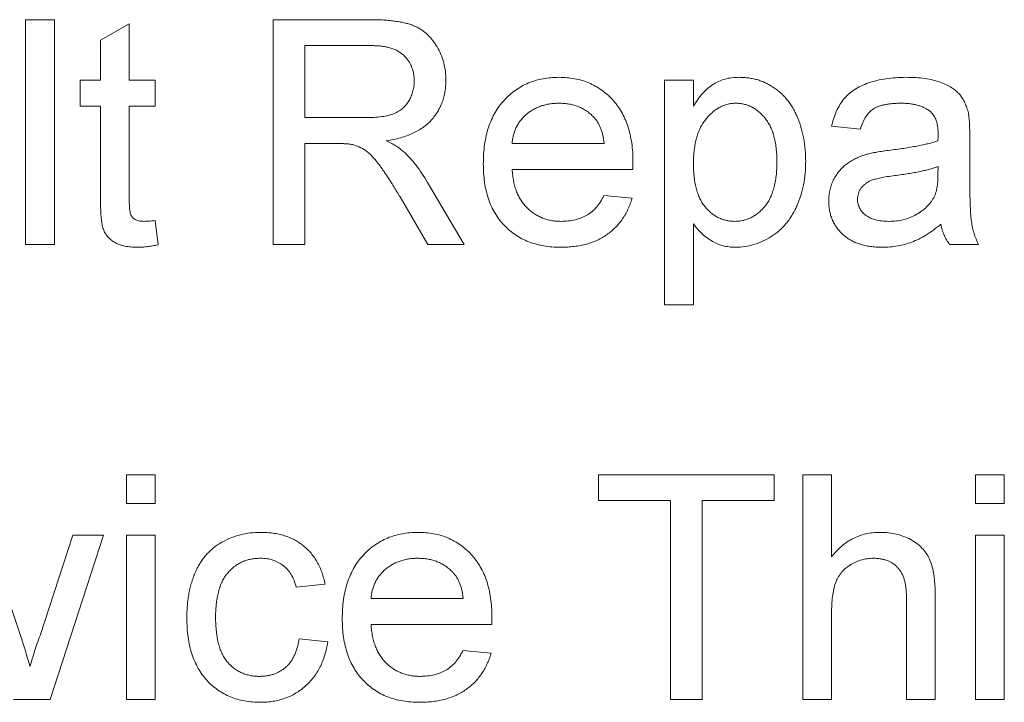
# Paper-space layout '_Back' of a CAD drawing. Units: millimetres. Extents: x -1269 to 27, y -52 to 1931.
# Drawn here: x -988 to -979, y 499 to 505 of the extents above; entities that cross this region are included whole.
import ezdxf

# ---------------------------------------------------------------- set-up
doc = ezdxf.new("R2010")
doc.units = ezdxf.units.MM

psp = doc.layouts.new('_Back')

# ---------------------------------------------------------------- linework, layer by layer
at = {"color": 7, "linetype": 'Continuous', "lineweight": 15}
for p, q in [((-987.7164, 502.9754), (-987.7164, 505.03)), ((-987.7164, 505.03), (-987.453, 505.03)), ((-987.453, 505.03), (-987.453, 502.9754)), ((-987.0315, 504.8424), (-986.7681, 504.9922)), ((-986.7681, 504.9922), (-986.7681, 504.4769)), ((-985.451, 502.9754), (-985.451, 505.03)), ((-985.451, 505.03), (-984.5595, 505.03)), ((-987.0315, 504.4769), (-987.0315, 504.8424)), ((-984.5488, 504.793), (-985.1613, 504.793)), ((-985.1613, 504.793), (-985.1613, 504.1344)), ((-987.2159, 504.2398), (-987.2159, 504.4769)), ((-987.2159, 504.4769), (-987.0315, 504.4769)), ((-986.7681, 504.4769), (-986.531, 504.4769)), ((-986.531, 504.4769), (-986.531, 504.2398)), ((-981.8685, 502.4222), (-981.8685, 504.4769)), ((-981.8685, 504.4769), (-981.6051, 504.4769)), ((-981.6051, 504.4769), (-981.6051, 504.2386)), ((-987.0315, 504.2398), (-987.2159, 504.2398)), ((-987.0315, 503.3973), (-987.0315, 504.2398)), ((-986.531, 504.2398), (-986.7681, 504.2398)), ((-986.7681, 504.2398), (-986.7681, 503.3878)), ((-985.1613, 504.1344), (-984.611, 504.1344)), ((-980.0773, 504.0291), (-980.3407, 504.0554)), ((-984.8645, 503.8974), (-985.1613, 503.8974)), ((-985.1613, 503.8974), (-985.1613, 502.9754)), ((-983.2647, 503.8974), (-982.4217, 503.8974)), ((-979.0763, 503.9488), (-979.0763, 503.6274)), ((-982.1595, 503.6603), (-983.2647, 503.6603)), ((-979.3673, 503.6101), (-979.3661, 503.6866)), ((-984.0393, 503.5426), (-983.7022, 502.9754)), ((-982.4246, 503.4232), (-982.1665, 503.3969)), ((-984.0343, 502.9754), (-984.2903, 503.4092)), ((-986.531, 503.1927), (-986.5047, 502.9717)), ((-981.6051, 503.1639), (-981.6051, 502.4222)), ((-987.453, 502.9754), (-987.7164, 502.9754)), ((-985.1613, 502.9754), (-985.451, 502.9754)), ((-983.7022, 502.9754), (-984.0343, 502.9754)), ((-978.9973, 502.9754), (-979.2607, 502.9754)), ((-981.6051, 502.4222), (-981.8685, 502.4222)), ((-986.7944, 500.869), (-986.531, 500.869)), ((-986.7944, 500.6056), (-986.7944, 500.869)), ((-986.531, 500.869), (-986.531, 500.6056)), ((-982.4744, 500.632), (-982.4744, 500.869)), ((-982.4744, 500.869), (-980.8676, 500.869)), ((-980.8676, 500.869), (-980.8676, 500.632)), ((-980.6041, 500.869), (-980.3407, 500.869)), ((-980.6041, 498.8144), (-980.6041, 500.869)), ((-980.3407, 500.869), (-980.3407, 500.1187)), ((-979.0236, 500.869), (-978.7602, 500.869)), ((-979.0236, 500.6056), (-979.0236, 500.869)), ((-978.7602, 500.869), (-978.7602, 500.6056)), ((-981.8159, 500.632), (-982.4744, 500.632)), ((-981.8159, 498.8144), (-981.8159, 500.632)), ((-980.8676, 500.632), (-981.5261, 500.632)), ((-981.5261, 500.632), (-981.5261, 498.8144)), ((-986.531, 500.6056), (-986.7944, 500.6056)), ((-978.7602, 500.6056), (-979.0236, 500.6056)), ((-988.07, 500.3159), (-987.7707, 499.4165)), ((-987.5847, 499.3997), (-987.2838, 500.3159)), ((-987.0052, 500.3159), (-987.4929, 498.8144)), ((-987.2838, 500.3159), (-987.0052, 500.3159)), ((-986.7944, 498.8144), (-986.7944, 500.3159)), ((-986.7944, 500.3159), (-986.531, 500.3159)), ((-986.531, 500.3159), (-986.531, 498.8144)), ((-979.0236, 498.8144), (-979.0236, 500.3159)), ((-979.0236, 500.3159), (-978.7602, 500.3159)), ((-978.7602, 500.3159), (-978.7602, 498.8144)), ((-984.9769, 499.8681), (-985.2403, 499.8417)), ((-984.5554, 499.7363), (-983.7125, 499.7363)), ((-979.6558, 498.8144), (-979.6558, 499.7475)), ((-979.3924, 499.761), (-979.3924, 498.8144)), ((-980.3407, 499.6199), (-980.3407, 498.8144)), ((-983.4503, 499.4993), (-984.5554, 499.4993)), ((-985.2139, 499.3676), (-984.9505, 499.3412)), ((-983.7153, 499.2622), (-983.4573, 499.2359)), ((-987.4929, 498.8144), (-987.8267, 498.8144)), ((-986.531, 498.8144), (-986.7944, 498.8144)), ((-981.5261, 498.8144), (-981.8159, 498.8144)), ((-980.3407, 498.8144), (-980.6041, 498.8144)), ((-979.3924, 498.8144), (-979.6558, 498.8144)), ((-978.7602, 498.8144), (-979.0236, 498.8144))]:
    psp.add_line(p, q, dxfattribs=at)
for points, knots in [([(-984.5595, 505.03), (-984.5385, 505.0299), (-984.4979, 505.0296), (-984.439, 505.0273), (-984.384, 505.0225), (-984.3328, 505.0172), (-984.2855, 505.0091), (-984.242, 504.9999), (-984.2024, 504.9889), (-984.1664, 504.9759), (-984.1329, 504.9612), (-984.102, 504.943), (-984.0722, 504.9232), (-984.0446, 504.8998), (-984.0186, 504.8742), (-983.9941, 504.8461), (-983.9716, 504.8151), (-983.9438, 504.7708), (-983.914, 504.7119), (-983.8891, 504.6364), (-983.8731, 504.5574), (-983.8714, 504.5034), (-983.8705, 504.476)], [0, 0, 0, 0, 0.062113, 0.120212, 0.174385, 0.225444, 0.272358, 0.316388, 0.356869, 0.393978, 0.429589, 0.464683, 0.500036, 0.535483, 0.571363, 0.607909, 0.645662, 0.684517, 0.762579, 0.840497, 0.919073, 1, 1, 1, 1]), ([(-984.1603, 504.4699), (-984.1607, 504.4814), (-984.1614, 504.504), (-984.1653, 504.5372), (-984.173, 504.5687), (-984.183, 504.5987), (-984.1965, 504.627), (-984.2125, 504.6538), (-984.2316, 504.679), (-984.2535, 504.7027), (-984.2786, 504.7242), (-984.3073, 504.7428), (-984.3393, 504.7585), (-984.3747, 504.7711), (-984.4134, 504.7811), (-984.4556, 504.7877), (-984.5011, 504.7925), (-984.5326, 504.7928), (-984.5488, 504.793)], [0, 0, 0, 0, 0.0603255, 0.11816, 0.1741867, 0.2295388, 0.2834498, 0.3378265, 0.3926321, 0.4484656, 0.5059654, 0.5650585, 0.6266545, 0.692232, 0.7611311, 0.8353099, 0.9153256, 1, 1, 1, 1]), ([(-983.5281, 503.7134), (-983.5276, 503.7439), (-983.5266, 503.803), (-983.5174, 503.8892), (-983.5022, 503.9701), (-983.4816, 504.0461), (-983.4542, 504.1167), (-983.4208, 504.1819), (-983.3816, 504.2421), (-983.3362, 504.2964), (-983.2859, 504.3448), (-983.2324, 504.3877), (-983.1746, 504.4232), (-983.1135, 504.4526), (-983.0487, 504.4752), (-982.9805, 504.4919), (-982.9085, 504.5013), (-982.8593, 504.5026), (-982.8341, 504.5032)], [0, 0, 0, 0, 0.077019, 0.149548, 0.218714, 0.284923, 0.348159, 0.409728, 0.469839, 0.529421, 0.588276, 0.64579, 0.702469, 0.75939, 0.816748, 0.875621, 0.936482, 1, 1, 1, 1]), ([(-982.8341, 504.5032), (-982.8098, 504.5026), (-982.7622, 504.5014), (-982.6925, 504.4915), (-982.6261, 504.4762), (-982.5631, 504.4539), (-982.5038, 504.4246), (-982.4476, 504.3897), (-982.3949, 504.3481), (-982.3461, 504.3004), (-982.3016, 504.2471), (-982.2631, 504.1881), (-982.2305, 504.1241), (-982.2041, 504.0546), (-982.1838, 503.9801), (-982.169, 503.9006), (-982.1597, 503.8159), (-982.1588, 503.7577), (-982.1583, 503.7278)], [0, 0, 0, 0, 0.062833, 0.122965, 0.181629, 0.238832, 0.295294, 0.352167, 0.409491, 0.468424, 0.528358, 0.588554, 0.650248, 0.713671, 0.780262, 0.849536, 0.922652, 1, 1, 1, 1]), ([(-981.6051, 504.2386), (-981.5919, 504.2595), (-981.5665, 504.2999), (-981.5236, 504.3544), (-981.4776, 504.4), (-981.4289, 504.4381), (-981.3757, 504.4673), (-981.3178, 504.4886), (-981.2544, 504.501), (-981.2105, 504.5025), (-981.1878, 504.5032)], [0, 0, 0, 0, 0.142734, 0.274956, 0.39849, 0.515177, 0.62981, 0.746853, 0.869328, 1, 1, 1, 1]), ([(-981.1878, 504.5032), (-981.1727, 504.5029), (-981.1428, 504.5022), (-981.0987, 504.4975), (-981.0557, 504.4903), (-981.0141, 504.4796), (-980.9741, 504.4655), (-980.9355, 504.4484), (-980.898, 504.4288), (-980.8622, 504.4056), (-980.8283, 504.3797), (-980.7958, 504.3518), (-980.7663, 504.3205), (-980.7382, 504.2874), (-980.7126, 504.2514), (-980.6895, 504.2127), (-980.6681, 504.1719), (-980.6429, 504.1136), (-980.6162, 504.0372), (-980.5944, 503.9408), (-980.5802, 503.8404), (-980.5786, 503.772), (-980.5778, 503.7372)], [0, 0, 0, 0, 0.04121, 0.081481, 0.120996, 0.160043, 0.198525, 0.236577, 0.275095, 0.313831, 0.352844, 0.391585, 0.430509, 0.470104, 0.510101, 0.550744, 0.592943, 0.635861, 0.723833, 0.813378, 0.90519, 1, 1, 1, 1]), ([(-980.3407, 504.0554), (-980.3347, 504.0801), (-980.323, 504.1278), (-980.2973, 504.1944), (-980.2662, 504.2535), (-980.2298, 504.3063), (-980.1851, 504.3518), (-980.1326, 504.3919), (-980.071, 504.4253), (-980.0015, 504.4536), (-979.9248, 504.476), (-979.8417, 504.4919), (-979.7529, 504.5014), (-979.6918, 504.5026), (-979.6604, 504.5032)], [0, 0, 0, 0, 0.085104, 0.164331, 0.238077, 0.308278, 0.378099, 0.450841, 0.528541, 0.611943, 0.701454, 0.795479, 0.894775, 1, 1, 1, 1]), ([(-979.6604, 504.5032), (-979.6296, 504.5027), (-979.571, 504.5017), (-979.4877, 504.4936), (-979.4133, 504.48), (-979.348, 504.4602), (-979.2913, 504.4361), (-979.2423, 504.4097), (-979.2013, 504.3799), (-979.1678, 504.3467), (-979.141, 504.3095), (-979.1193, 504.2684), (-979.1012, 504.223), (-979.0932, 504.1907), (-979.0891, 504.1739)], [0, 0, 0, 0, 0.127702, 0.243368, 0.347189, 0.441283, 0.526055, 0.60282, 0.672114, 0.735775, 0.797778, 0.861765, 0.928534, 1, 1, 1, 1]), ([(-984.611, 504.1344), (-984.5834, 504.1349), (-984.5318, 504.1357), (-984.4597, 504.1426), (-984.3982, 504.1535), (-984.3462, 504.1695), (-984.3024, 504.1917), (-984.2644, 504.2187), (-984.2328, 504.2525), (-984.2065, 504.2907), (-984.1861, 504.3328), (-984.1714, 504.3769), (-984.1617, 504.4228), (-984.1608, 504.454), (-984.1603, 504.4699)], [0, 0, 0, 0, 0.12886, 0.240892, 0.338044, 0.42012, 0.494058, 0.566095, 0.636805, 0.709148, 0.781942, 0.854285, 0.92617, 1, 1, 1, 1]), ([(-983.8705, 504.476), (-983.8709, 504.4585), (-983.8717, 504.4238), (-983.8778, 504.3727), (-983.8888, 504.324), (-983.9029, 504.277), (-983.9222, 504.2326), (-983.9446, 504.1898), (-983.9723, 504.1498), (-984.0034, 504.1115), (-984.039, 504.0757), (-984.0794, 504.0438), (-984.1244, 504.015), (-984.174, 503.9903), (-984.2277, 503.9677), (-984.2862, 503.9495), (-984.3492, 503.9346), (-984.3929, 503.9274), (-984.4155, 503.9237)], [0, 0, 0, 0, 0.061413, 0.121295, 0.179224, 0.235938, 0.292217, 0.348197, 0.404445, 0.462026, 0.520334, 0.580383, 0.641826, 0.706363, 0.773851, 0.845266, 0.920155, 1, 1, 1, 1]), ([(-982.8354, 504.2661), (-982.8498, 504.2658), (-982.878, 504.2651), (-982.9196, 504.2605), (-982.9594, 504.2529), (-982.9975, 504.2415), (-983.0339, 504.2278), (-983.0683, 504.2101), (-983.1011, 504.1897), (-983.1321, 504.1662), (-983.1602, 504.14), (-983.1858, 504.112), (-983.2071, 504.0811), (-983.2259, 504.0487), (-983.2406, 504.0138), (-983.2522, 503.9769), (-983.2605, 503.9378), (-983.2633, 503.911), (-983.2647, 503.8974)], [0, 0, 0, 0, 0.068919, 0.134905, 0.199736, 0.262624, 0.324501, 0.385514, 0.447391, 0.509178, 0.570905, 0.630822, 0.690144, 0.749777, 0.809719, 0.870915, 0.934591, 1, 1, 1, 1]), ([(-982.5184, 504.1402), (-982.5288, 504.1503), (-982.5493, 504.1703), (-982.5834, 504.196), (-982.62, 504.2174), (-982.6585, 504.2358), (-982.6997, 504.2491), (-982.7428, 504.2592), (-982.7883, 504.2649), (-982.8194, 504.2657), (-982.8354, 504.2661)], [0, 0, 0, 0, 0.123686, 0.244301, 0.364229, 0.486002, 0.608441, 0.73367, 0.863772, 1, 1, 1, 1]), ([(-981.217, 504.2661), (-981.2296, 504.2658), (-981.2547, 504.2651), (-981.2916, 504.2582), (-981.3273, 504.2471), (-981.3617, 504.2311), (-981.3953, 504.2112), (-981.4279, 504.187), (-981.4588, 504.1576), (-981.4888, 504.1246), (-981.5163, 504.0873), (-981.5404, 504.0457), (-981.5605, 504.0002), (-981.5769, 503.9505), (-981.5896, 503.8969), (-981.5984, 503.8394), (-981.6045, 503.778), (-981.6049, 503.7356), (-981.6051, 503.7138)], [0, 0, 0, 0, 0.050431, 0.099926, 0.149264, 0.199229, 0.250765, 0.304734, 0.360888, 0.420572, 0.482425, 0.545701, 0.611613, 0.680848, 0.753999, 0.831028, 0.912943, 1, 1, 1, 1]), ([(-980.8412, 503.7335), (-980.8415, 503.7551), (-980.842, 503.7969), (-980.8475, 503.8574), (-980.8561, 503.9138), (-980.8677, 503.966), (-980.8833, 504.0142), (-980.9028, 504.058), (-980.9254, 504.0978), (-980.9514, 504.1332), (-980.9797, 504.1644), (-981.0097, 504.1915), (-981.0407, 504.2146), (-981.0734, 504.2333), (-981.1072, 504.2485), (-981.1427, 504.2585), (-981.1794, 504.265), (-981.2043, 504.2658), (-981.217, 504.2661)], [0, 0, 0, 0, 0.08861, 0.171872, 0.249514, 0.323013, 0.391883, 0.457305, 0.519728, 0.579877, 0.637793, 0.692521, 0.745785, 0.796592, 0.847119, 0.89765, 0.948016, 1, 1, 1, 1]), ([(-979.7077, 504.2661), (-979.7214, 504.266), (-979.7478, 504.2657), (-979.7861, 504.2632), (-979.8216, 504.2592), (-979.8544, 504.2535), (-979.8843, 504.2461), (-979.9116, 504.2375), (-979.9361, 504.227), (-979.9652, 504.2102), (-979.998, 504.1832), (-980.0301, 504.1405), (-980.0583, 504.089), (-980.0707, 504.0498), (-980.0773, 504.0291)], [0, 0, 0, 0, 0.085183, 0.163702, 0.238284, 0.306613, 0.370646, 0.428821, 0.484512, 0.53564, 0.637269, 0.745279, 0.865314, 1, 1, 1, 1]), ([(-979.434, 504.1867), (-979.4419, 504.1931), (-979.4581, 504.2062), (-979.4861, 504.2218), (-979.516, 504.2361), (-979.5491, 504.2471), (-979.5848, 504.2556), (-979.6233, 504.2618), (-979.6645, 504.2655), (-979.693, 504.2659), (-979.7077, 504.2661)], [0, 0, 0, 0, 0.10497, 0.21464, 0.328561, 0.446665, 0.573274, 0.706537, 0.848573, 1, 1, 1, 1]), ([(-982.4217, 503.8974), (-982.4234, 503.9104), (-982.4266, 503.9359), (-982.4334, 503.9728), (-982.4425, 504.0072), (-982.4535, 504.039), (-982.4669, 504.0681), (-982.482, 504.0947), (-982.4988, 504.1191), (-982.512, 504.1332), (-982.5184, 504.1402)], [0, 0, 0, 0, 0.148165, 0.289694, 0.422377, 0.548462, 0.667394, 0.782966, 0.892721, 1, 1, 1, 1]), ([(-979.3661, 503.985), (-979.3664, 503.9965), (-979.367, 504.0187), (-979.3696, 504.0507), (-979.375, 504.08), (-979.3823, 504.1067), (-979.3916, 504.131), (-979.4039, 504.152), (-979.4173, 504.1711), (-979.4284, 504.1815), (-979.434, 504.1867)], [0, 0, 0, 0, 0.1576937, 0.3027499, 0.4381682, 0.5647048, 0.6817627, 0.7918314, 0.8965244, 1, 1, 1, 1]), ([(-979.0891, 504.1739), (-979.087, 504.1612), (-979.0821, 504.1319), (-979.0793, 504.0815), (-979.0766, 504.0192), (-979.0764, 503.9736), (-979.0763, 503.9488)], [0, 0, 0, 0, 0.171461, 0.394486, 0.669995, 1, 1, 1, 1]), ([(-979.3673, 503.9237), (-979.3672, 503.931), (-979.3669, 503.9441), (-979.3666, 503.9617), (-979.366, 503.9749), (-979.3661, 503.9821), (-979.3661, 503.985)], [0, 0, 0, 0, 0.35568, 0.644278, 0.859095, 1, 1, 1, 1]), ([(-984.7217, 503.8879), (-984.73, 503.8894), (-984.7491, 503.8928), (-984.7815, 503.8951), (-984.8207, 503.8975), (-984.8491, 503.8974), (-984.8645, 503.8974)], [0, 0, 0, 0, 0.177495, 0.405226, 0.678388, 1, 1, 1, 1]), ([(-984.2903, 503.4092), (-984.2995, 503.4244), (-984.3174, 503.4539), (-984.3431, 503.497), (-984.3684, 503.5367), (-984.3918, 503.574), (-984.4144, 503.6084), (-984.4358, 503.64), (-984.4556, 503.6692), (-984.4801, 503.7031), (-984.5086, 503.7406), (-984.5418, 503.7793), (-984.5735, 503.8101), (-984.6124, 503.8403), (-984.6607, 503.8686), (-984.7018, 503.8816), (-984.7217, 503.8879)], [0, 0, 0, 0, 0.080781, 0.156541, 0.227935, 0.29431, 0.356868, 0.414759, 0.467641, 0.516748, 0.60473, 0.681571, 0.74811, 0.804941, 0.905406, 1, 1, 1, 1]), ([(-984.4155, 503.9237), (-984.3989, 503.9153), (-984.3675, 503.8995), (-984.324, 503.8746), (-984.2871, 503.8492), (-984.2658, 503.831), (-984.2558, 503.8224)], [0, 0, 0, 0, 0.293076, 0.556562, 0.791914, 1, 1, 1, 1]), ([(-979.8015, 503.8373), (-979.7778, 503.8404), (-979.7319, 503.8464), (-979.6655, 503.8557), (-979.6039, 503.866), (-979.5471, 503.8768), (-979.4951, 503.8872), (-979.4482, 503.8988), (-979.406, 503.9106), (-979.3798, 503.9195), (-979.3673, 503.9237)], [0, 0, 0, 0, 0.161961, 0.31289, 0.454014, 0.584335, 0.703729, 0.812669, 0.911079, 1, 1, 1, 1]), ([(-984.2558, 503.8224), (-984.2364, 503.8034), (-984.1965, 503.7643), (-984.1415, 503.6978), (-984.0883, 503.6237), (-984.0559, 503.5701), (-984.0393, 503.5426)], [0, 0, 0, 0, 0.229528, 0.471466, 0.728186, 1, 1, 1, 1]), ([(-980.3671, 503.3734), (-980.3666, 503.3913), (-980.3656, 503.4265), (-980.3561, 503.4778), (-980.3415, 503.5269), (-980.3202, 503.5729), (-980.2945, 503.6155), (-980.2646, 503.6541), (-980.2313, 503.6886), (-980.1937, 503.7179), (-980.1533, 503.7431), (-980.1106, 503.7656), (-980.0654, 503.7846), (-980.0339, 503.7944), (-980.018, 503.7994)], [0, 0, 0, 0, 0.090097, 0.177251, 0.262629, 0.347796, 0.431944, 0.513339, 0.593599, 0.672931, 0.753185, 0.833668, 0.916182, 1, 1, 1, 1]), ([(-980.018, 503.7994), (-980.0046, 503.8028), (-979.9748, 503.8105), (-979.9251, 503.8193), (-979.8664, 503.8291), (-979.8242, 503.8344), (-979.8015, 503.8373)], [0, 0, 0, 0, 0.188812, 0.4193, 0.688495, 1, 1, 1, 1]), ([(-982.8201, 502.9491), (-982.8466, 502.9497), (-982.8983, 502.9509), (-982.9738, 502.9606), (-983.0451, 502.976), (-983.1124, 502.9979), (-983.1752, 503.0263), (-983.2337, 503.0613), (-983.2883, 503.1021), (-983.3381, 503.1493), (-983.3832, 503.2019), (-983.4218, 503.2603), (-983.4552, 503.3233), (-983.4817, 503.3918), (-983.5028, 503.465), (-983.5173, 503.5435), (-983.5266, 503.6267), (-983.5276, 503.684), (-983.5281, 503.7134)], [0, 0, 0, 0, 0.067351, 0.131314, 0.193071, 0.252502, 0.310705, 0.36793, 0.425461, 0.483425, 0.542044, 0.60113, 0.66102, 0.722853, 0.787414, 0.854497, 0.925345, 1, 1, 1, 1]), ([(-982.1583, 503.7278), (-982.1584, 503.7184), (-982.1587, 503.6959), (-982.1592, 503.6734), (-982.1595, 503.6603)], [0, 0, 0, 0, 0.414608, 1, 1, 1, 1]), ([(-981.6051, 503.7138), (-981.6049, 503.692), (-981.6044, 503.6497), (-981.5989, 503.5887), (-981.5904, 503.5322), (-981.5786, 503.4799), (-981.563, 503.4321), (-981.5441, 503.3886), (-981.5218, 503.3494), (-981.4959, 503.3149), (-981.4672, 503.285), (-981.4376, 503.2582), (-981.4062, 503.236), (-981.3734, 503.2176), (-981.339, 503.2035), (-981.303, 503.1938), (-981.2658, 503.1872), (-981.2405, 503.1865), (-981.2277, 503.1861)], [0, 0, 0, 0, 0.08984, 0.173759, 0.252048, 0.32508, 0.394029, 0.45878, 0.520013, 0.579323, 0.636061, 0.690475, 0.743136, 0.794214, 0.844878, 0.895855, 0.947393, 1, 1, 1, 1]), ([(-981.2277, 503.1861), (-981.2146, 503.1865), (-981.1888, 503.1873), (-981.1507, 503.1935), (-981.1144, 503.2045), (-981.0793, 503.2188), (-981.0461, 503.2381), (-981.0135, 503.2607), (-980.9832, 503.2883), (-980.9538, 503.3194), (-980.9269, 503.3553), (-980.9038, 503.3959), (-980.8846, 503.4412), (-980.8685, 503.4907), (-980.8564, 503.5451), (-980.8474, 503.6038), (-980.842, 503.6672), (-980.8415, 503.7109), (-980.8412, 503.7335)], [0, 0, 0, 0, 0.0520731, 0.103097, 0.1533249, 0.2031365, 0.2541251, 0.3063677, 0.3606439, 0.4175741, 0.4770196, 0.5388033, 0.603778, 0.6728456, 0.7464086, 0.8256049, 0.9096558, 1, 1, 1, 1]), ([(-980.5778, 503.7372), (-980.5787, 503.7001), (-980.5804, 503.6275), (-980.596, 503.5214), (-980.6214, 503.421), (-980.6511, 503.3417), (-980.6795, 503.2821), (-980.7036, 503.2405), (-980.7294, 503.2014), (-980.7575, 503.1647), (-980.7885, 503.1311), (-980.8214, 503.0997), (-980.8565, 503.0711), (-980.9061, 503.0376), (-980.9707, 503.0026), (-981.0513, 502.9715), (-981.1344, 502.9527), (-981.1906, 502.9503), (-981.2186, 502.9491)], [0, 0, 0, 0, 0.097922, 0.191639, 0.282502, 0.37113, 0.41456, 0.456758, 0.498059, 0.538353, 0.578616, 0.618595, 0.658262, 0.698158, 0.776463, 0.851692, 0.925888, 1, 1, 1, 1]), ([(-983.2647, 503.6603), (-983.2631, 503.6417), (-983.2601, 503.6054), (-983.2514, 503.5529), (-983.2397, 503.5035), (-983.2239, 503.4577), (-983.2052, 503.415), (-983.1822, 503.3761), (-983.1564, 503.3401), (-983.1269, 503.3079), (-983.095, 503.2793), (-983.0609, 503.2542), (-983.0246, 503.2334), (-982.9867, 503.2158), (-982.9468, 503.2027), (-982.905, 503.1932), (-982.8612, 503.1873), (-982.8313, 503.1865), (-982.816, 503.1861)], [0, 0, 0, 0, 0.076546, 0.149754, 0.218882, 0.285099, 0.348766, 0.410233, 0.470857, 0.530387, 0.589538, 0.646884, 0.704289, 0.761368, 0.81848, 0.876944, 0.937289, 1, 1, 1, 1]), ([(-979.7624, 503.6047), (-979.7857, 503.6016), (-979.8285, 503.5959), (-979.887, 503.5852), (-979.9346, 503.5744), (-979.9727, 503.5629), (-980.0036, 503.5494), (-980.0292, 503.5325), (-980.0519, 503.5137), (-980.0703, 503.4916), (-980.0853, 503.4679), (-980.0955, 503.4423), (-980.1026, 503.4158), (-980.1033, 503.3975), (-980.1036, 503.3882)], [0, 0, 0, 0, 0.157185, 0.29012, 0.398897, 0.484813, 0.556527, 0.62447, 0.689792, 0.753816, 0.816677, 0.877383, 0.938132, 1, 1, 1, 1]), ([(-979.3661, 503.6866), (-979.3777, 503.6825), (-979.4022, 503.6738), (-979.4417, 503.6633), (-979.4849, 503.6517), (-979.5326, 503.6418), (-979.5841, 503.6313), (-979.64, 503.622), (-979.6998, 503.613), (-979.7412, 503.6075), (-979.7624, 503.6047)], [0, 0, 0, 0, 0.091169, 0.192402, 0.302457, 0.421923, 0.552321, 0.691338, 0.841219, 1, 1, 1, 1]), ([(-979.4064, 503.4018), (-979.4002, 503.4148), (-979.3867, 503.4427), (-979.3761, 503.4917), (-979.3684, 503.5481), (-979.3677, 503.5885), (-979.3673, 503.6101)], [0, 0, 0, 0, 0.201655, 0.433631, 0.697639, 1, 1, 1, 1]), ([(-979.0763, 503.6274), (-979.0762, 503.6005), (-979.0759, 503.5491), (-979.0757, 503.4757), (-979.0746, 503.4096), (-979.0723, 503.3505), (-979.0704, 503.2985), (-979.0681, 503.2534), (-979.0648, 503.2157), (-979.06, 503.1749), (-979.0516, 503.1292), (-979.0373, 503.0768), (-979.0199, 503.0251), (-979.0049, 502.992), (-978.9973, 502.9754)], [0, 0, 0, 0, 0.121729, 0.23228, 0.332288, 0.421154, 0.500089, 0.567887, 0.625241, 0.671538, 0.75364, 0.835292, 0.91739, 1, 1, 1, 1]), ([(-982.816, 503.1861), (-982.7938, 503.1869), (-982.7506, 503.1883), (-982.6884, 503.1984), (-982.6314, 503.2163), (-982.5791, 503.2411), (-982.5317, 503.274), (-982.4904, 503.316), (-982.4536, 503.3659), (-982.4345, 503.4037), (-982.4246, 503.4232)], [0, 0, 0, 0, 0.137039, 0.265479, 0.386758, 0.503867, 0.62032, 0.739767, 0.865454, 1, 1, 1, 1]), ([(-986.6903, 502.9491), (-986.7113, 502.9496), (-986.751, 502.9507), (-986.8071, 502.9581), (-986.8557, 502.9716), (-986.8973, 502.9902), (-986.9319, 503.0136), (-986.961, 503.0404), (-986.9845, 503.0705), (-987.0001, 503.0989), (-987.0092, 503.1253), (-987.0153, 503.15), (-987.0199, 503.1796), (-987.0246, 503.2137), (-987.0278, 503.2529), (-987.0295, 503.2967), (-987.0315, 503.3454), (-987.0315, 503.3794), (-987.0315, 503.3973)], [0, 0, 0, 0, 0.094748, 0.179085, 0.254287, 0.32156, 0.3835, 0.441719, 0.499014, 0.5552, 0.586701, 0.62496, 0.669505, 0.721913, 0.780273, 0.846538, 0.919577, 1, 1, 1, 1]), ([(-986.7681, 503.3878), (-986.768, 503.3717), (-986.7678, 503.3428), (-986.7653, 503.304), (-986.7622, 503.2746), (-986.7557, 503.248), (-986.7404, 503.2238), (-986.72, 503.2055), (-986.6993, 503.1951), (-986.6801, 503.1901), (-986.6582, 503.1868), (-986.6426, 503.1864), (-986.6343, 503.1861)], [0, 0, 0, 0, 0.169375, 0.305711, 0.409301, 0.481281, 0.592987, 0.704778, 0.766272, 0.835462, 0.913045, 1, 1, 1, 1]), ([(-982.1665, 503.3969), (-982.1718, 503.3795), (-982.1822, 503.3452), (-982.2034, 503.2966), (-982.2266, 503.2505), (-982.254, 503.2078), (-982.2841, 503.1676), (-982.3174, 503.1303), (-982.3548, 503.0967), (-982.3947, 503.0655), (-982.4379, 503.0381), (-982.4839, 503.0139), (-982.5329, 502.994), (-982.5848, 502.9773), (-982.6396, 502.9647), (-982.6973, 502.9559), (-982.7577, 502.9497), (-982.799, 502.9493), (-982.8201, 502.9491)], [0, 0, 0, 0, 0.063575, 0.125064, 0.184934, 0.244033, 0.302281, 0.360376, 0.418794, 0.477624, 0.537385, 0.597475, 0.659222, 0.722193, 0.787717, 0.855714, 0.926086, 1, 1, 1, 1]), ([(-979.8756, 502.9491), (-979.8948, 502.9495), (-979.9321, 502.9504), (-979.9864, 502.9556), (-980.0372, 502.965), (-980.0846, 502.9783), (-980.129, 502.9944), (-980.1696, 503.0153), (-980.2069, 503.0395), (-980.2402, 503.0677), (-980.2698, 503.0986), (-980.296, 503.1316), (-980.3178, 503.1669), (-980.3361, 503.204), (-980.3502, 503.2435), (-980.36, 503.2851), (-980.3658, 503.3286), (-980.3667, 503.3583), (-980.3671, 503.3734)], [0, 0, 0, 0, 0.078668, 0.152594, 0.222863, 0.289895, 0.354043, 0.415825, 0.476257, 0.535647, 0.59403, 0.651213, 0.707464, 0.763721, 0.820383, 0.878679, 0.938165, 1, 1, 1, 1]), ([(-980.1036, 503.3882), (-980.1029, 503.3742), (-980.1013, 503.3467), (-980.0863, 503.3079), (-980.063, 503.2727), (-980.0305, 503.2416), (-979.9886, 503.2165), (-979.9382, 503.1985), (-979.8795, 503.1881), (-979.8377, 503.1868), (-979.8155, 503.1861)], [0, 0, 0, 0, 0.106158, 0.208644, 0.312683, 0.425749, 0.548145, 0.681695, 0.831509, 1, 1, 1, 1]), ([(-979.8155, 503.1861), (-979.7928, 503.1867), (-979.7483, 503.1879), (-979.6837, 503.2005), (-979.6226, 503.2195), (-979.5665, 503.2469), (-979.5157, 503.2794), (-979.4718, 503.3163), (-979.4344, 503.3564), (-979.4157, 503.3868), (-979.4064, 503.4018)], [0, 0, 0, 0, 0.140553, 0.275516, 0.406786, 0.536132, 0.661649, 0.779376, 0.890775, 1, 1, 1, 1]), ([(-986.6343, 503.1861), (-986.6273, 503.1862), (-986.6122, 503.1864), (-986.5879, 503.1878), (-986.5605, 503.1898), (-986.5412, 503.1917), (-986.531, 503.1927)], [0, 0, 0, 0, 0.20274, 0.437539, 0.704573, 1, 1, 1, 1]), ([(-981.2186, 502.9491), (-981.239, 502.9497), (-981.2789, 502.9509), (-981.3369, 502.9632), (-981.3921, 502.9817), (-981.4431, 503.009), (-981.4902, 503.0415), (-981.5331, 503.0783), (-981.572, 503.1188), (-981.5941, 503.1488), (-981.6051, 503.1639)], [0, 0, 0, 0, 0.132563, 0.259331, 0.385149, 0.510318, 0.635056, 0.757435, 0.878223, 1, 1, 1, 1]), ([(-979.3397, 503.1598), (-979.3628, 503.1416), (-979.4073, 503.1066), (-979.4752, 503.0614), (-979.5409, 503.0241), (-979.6056, 502.9956), (-979.6706, 502.9748), (-979.7368, 502.96), (-979.8054, 502.9505), (-979.852, 502.9496), (-979.8756, 502.9491)], [0, 0, 0, 0, 0.149631, 0.288282, 0.415682, 0.534026, 0.647897, 0.762563, 0.879642, 1, 1, 1, 1]), ([(-979.2607, 502.9754), (-979.2705, 502.9889), (-979.2899, 503.0158), (-979.3118, 503.061), (-979.3297, 503.1089), (-979.3364, 503.1426), (-979.3397, 503.1598)], [0, 0, 0, 0, 0.2457079, 0.4910458, 0.7417106, 1, 1, 1, 1]), ([(-986.5047, 502.9717), (-986.5215, 502.9682), (-986.5541, 502.9615), (-986.602, 502.9547), (-986.647, 502.9496), (-986.6762, 502.9492), (-986.6903, 502.9491)], [0, 0, 0, 0, 0.2753333, 0.5329133, 0.773608, 1, 1, 1, 1]), ([(-986.2413, 499.5594), (-986.241, 499.5791), (-986.2406, 499.6181), (-986.2368, 499.6757), (-986.2307, 499.7313), (-986.222, 499.785), (-986.2111, 499.8369), (-986.1969, 499.8867), (-986.1809, 499.9347), (-986.1625, 499.9807), (-986.1415, 500.0245), (-986.1178, 500.0656), (-986.0911, 500.1037), (-986.0624, 500.1393), (-986.0306, 500.1718), (-985.9963, 500.2016), (-985.9596, 500.2284), (-985.9074, 500.26), (-985.8384, 500.2929), (-985.7514, 500.3215), (-985.6605, 500.3389), (-985.5987, 500.3411), (-985.5675, 500.3422)], [0, 0, 0, 0, 0.05069, 0.100064, 0.147868, 0.194213, 0.239564, 0.283798, 0.326868, 0.369348, 0.410747, 0.451432, 0.490875, 0.5299, 0.568726, 0.607396, 0.646183, 0.685355, 0.76375, 0.841544, 0.919958, 1, 1, 1, 1]), ([(-985.5675, 500.3422), (-985.5479, 500.3418), (-985.5093, 500.341), (-985.4531, 500.3351), (-985.3994, 500.3258), (-985.3486, 500.3122), (-985.3003, 500.2949), (-985.255, 500.2734), (-985.2124, 500.2483), (-985.1727, 500.2193), (-985.136, 500.1869), (-985.1031, 500.1508), (-985.073, 500.1119), (-985.047, 500.0694), (-985.0235, 500.0239), (-985.0046, 499.9747), (-984.9881, 499.9227), (-984.9807, 499.8865), (-984.9769, 499.8681)], [0, 0, 0, 0, 0.070794, 0.13893, 0.203761, 0.267247, 0.328285, 0.388484, 0.447711, 0.506494, 0.565373, 0.623849, 0.682432, 0.742429, 0.8035, 0.866802, 0.932061, 1, 1, 1, 1]), ([(-984.8188, 499.5524), (-984.8183, 499.5828), (-984.8174, 499.642), (-984.8082, 499.7282), (-984.793, 499.8091), (-984.7723, 499.885), (-984.7449, 499.9556), (-984.7115, 500.0209), (-984.6723, 500.0811), (-984.6269, 500.1354), (-984.5767, 500.1837), (-984.5232, 500.2267), (-984.4653, 500.2622), (-984.4043, 500.2916), (-984.3395, 500.3142), (-984.2713, 500.3309), (-984.1992, 500.3403), (-984.15, 500.3416), (-984.1249, 500.3422)], [0, 0, 0, 0, 0.0770192, 0.1495479, 0.2187135, 0.2849231, 0.3481593, 0.4097277, 0.4698385, 0.529421, 0.5882765, 0.6457897, 0.702469, 0.7593896, 0.8167479, 0.8756208, 0.9364821, 1, 1, 1, 1]), ([(-984.1249, 500.3422), (-984.1006, 500.3416), (-984.053, 500.3404), (-983.9832, 500.3305), (-983.9168, 500.3152), (-983.8538, 500.2929), (-983.7945, 500.2636), (-983.7384, 500.2287), (-983.6857, 500.1871), (-983.6369, 500.1394), (-983.5924, 500.0861), (-983.5539, 500.0271), (-983.5213, 499.963), (-983.4948, 499.8936), (-983.4745, 499.8191), (-983.4598, 499.7396), (-983.4505, 499.6549), (-983.4495, 499.5967), (-983.449, 499.5668)], [0, 0, 0, 0, 0.062833, 0.122965, 0.181629, 0.238832, 0.295294, 0.352167, 0.409491, 0.468424, 0.528358, 0.588554, 0.650248, 0.713671, 0.780262, 0.849536, 0.922652, 1, 1, 1, 1]), ([(-980.3407, 500.1187), (-980.3261, 500.1365), (-980.2975, 500.1713), (-980.2492, 500.2169), (-980.1982, 500.2559), (-980.1439, 500.287), (-980.0872, 500.3123), (-980.0273, 500.3293), (-979.9648, 500.3406), (-979.9221, 500.3417), (-979.9003, 500.3422)], [0, 0, 0, 0, 0.134397, 0.263908, 0.387737, 0.509356, 0.62946, 0.749915, 0.872958, 1, 1, 1, 1]), ([(-979.9003, 500.3422), (-979.8739, 500.3415), (-979.8227, 500.3401), (-979.7487, 500.3272), (-979.6797, 500.3075), (-979.6168, 500.2785), (-979.5606, 500.243), (-979.5124, 500.2004), (-979.4728, 500.1515), (-979.4476, 500.1053), (-979.4311, 500.0651), (-979.4211, 500.031), (-979.4121, 499.9941), (-979.4045, 499.9539), (-979.3995, 499.9102), (-979.3953, 499.8635), (-979.3929, 499.8133), (-979.3926, 499.7789), (-979.3924, 499.761)], [0, 0, 0, 0, 0.088973, 0.172509, 0.252607, 0.33047, 0.405183, 0.47632, 0.546425, 0.616231, 0.653183, 0.692855, 0.735731, 0.781387, 0.830809, 0.883768, 0.939832, 1, 1, 1, 1]), ([(-985.5659, 500.1051), (-985.5808, 500.1048), (-985.6101, 500.1041), (-985.6528, 500.0975), (-985.6935, 500.088), (-985.7319, 500.0732), (-985.7684, 500.0552), (-985.8027, 500.0329), (-985.8346, 500.0062), (-985.8643, 499.9757), (-985.8914, 499.9408), (-985.9149, 499.9012), (-985.934, 499.8567), (-985.9501, 499.8078), (-985.9628, 499.7541), (-985.9717, 499.6956), (-985.9771, 499.6325), (-985.9776, 499.5889), (-985.9779, 499.5664)], [0, 0, 0, 0, 0.058407, 0.114122, 0.168129, 0.221319, 0.273983, 0.326987, 0.380581, 0.435847, 0.4927, 0.552462, 0.615019, 0.681542, 0.753079, 0.829996, 0.912188, 1, 1, 1, 1]), ([(-985.2403, 499.8417), (-985.2464, 499.8625), (-985.2581, 499.9023), (-985.2848, 499.9565), (-985.3184, 500.0024), (-985.3584, 500.04), (-985.4039, 500.069), (-985.4538, 500.0903), (-985.5084, 500.103), (-985.5463, 500.1044), (-985.5659, 500.1051)], [0, 0, 0, 0, 0.142716, 0.272954, 0.3965, 0.515511, 0.63267, 0.750593, 0.871256, 1, 1, 1, 1]), ([(-984.1261, 500.1051), (-984.1405, 500.1048), (-984.1688, 500.1041), (-984.2103, 500.0995), (-984.2502, 500.0919), (-984.2882, 500.0805), (-984.3246, 500.0668), (-984.3591, 500.0491), (-984.3919, 500.0287), (-984.4229, 500.0052), (-984.4509, 499.979), (-984.4766, 499.951), (-984.4978, 499.9201), (-984.5166, 499.8877), (-984.5314, 499.8528), (-984.543, 499.8159), (-984.5512, 499.7768), (-984.554, 499.75), (-984.5554, 499.7363)], [0, 0, 0, 0, 0.068919, 0.134905, 0.199736, 0.262624, 0.324501, 0.385514, 0.447391, 0.509178, 0.570905, 0.630822, 0.690144, 0.749777, 0.809719, 0.870915, 0.934591, 1, 1, 1, 1]), ([(-983.8092, 499.9792), (-983.8195, 499.9893), (-983.84, 500.0093), (-983.8741, 500.035), (-983.9108, 500.0563), (-983.9493, 500.0748), (-983.9904, 500.0881), (-984.0335, 500.0982), (-984.079, 500.1039), (-984.1102, 500.1047), (-984.1261, 500.1051)], [0, 0, 0, 0, 0.123686, 0.244301, 0.364229, 0.486002, 0.608441, 0.73367, 0.863772, 1, 1, 1, 1]), ([(-979.9596, 500.1051), (-979.9775, 500.1044), (-980.0129, 500.103), (-980.0653, 500.0917), (-980.1159, 500.0736), (-980.1642, 500.0486), (-980.2086, 500.0178), (-980.2466, 499.9808), (-980.2774, 499.9385), (-980.302, 499.8907), (-980.3194, 499.8354), (-980.3319, 499.7718), (-980.3396, 499.6989), (-980.3403, 499.6472), (-980.3407, 499.6199)], [0, 0, 0, 0, 0.076468, 0.15139, 0.228047, 0.305996, 0.383491, 0.458185, 0.531659, 0.606193, 0.687101, 0.778708, 0.883171, 1, 1, 1, 1]), ([(-979.6558, 499.7475), (-979.6561, 499.7626), (-979.6565, 499.7917), (-979.6602, 499.8338), (-979.6663, 499.8727), (-979.6749, 499.9086), (-979.6858, 499.9414), (-979.6999, 499.9706), (-979.7161, 499.997), (-979.7347, 500.0203), (-979.7558, 500.0403), (-979.7786, 500.0581), (-979.8039, 500.0722), (-979.831, 500.0844), (-979.8602, 500.0939), (-979.8916, 500.1002), (-979.9249, 500.1046), (-979.9478, 500.105), (-979.9596, 500.1051)], [0, 0, 0, 0, 0.084279, 0.162703, 0.235608, 0.304154, 0.368095, 0.428387, 0.485135, 0.540157, 0.594324, 0.647326, 0.701189, 0.755702, 0.812862, 0.872345, 0.934093, 1, 1, 1, 1]), ([(-983.7125, 499.7363), (-983.7141, 499.7494), (-983.7174, 499.7749), (-983.7242, 499.8118), (-983.7333, 499.8462), (-983.7443, 499.8779), (-983.7576, 499.9071), (-983.7727, 499.9337), (-983.7896, 499.958), (-983.8027, 499.9722), (-983.8092, 499.9792)], [0, 0, 0, 0, 0.148165, 0.289694, 0.422377, 0.548462, 0.667394, 0.782966, 0.892721, 1, 1, 1, 1]), ([(-985.5671, 498.788), (-985.5918, 498.7887), (-985.6403, 498.7901), (-985.7112, 498.799), (-985.7784, 498.8148), (-985.8417, 498.8366), (-985.9015, 498.8646), (-985.9571, 498.8996), (-986.0095, 498.9401), (-986.0576, 498.9871), (-986.101, 499.0398), (-986.1385, 499.0984), (-986.1708, 499.1619), (-986.1966, 499.2312), (-986.2168, 499.3056), (-986.231, 499.3855), (-986.2397, 499.4707), (-986.2407, 499.5293), (-986.2413, 499.5594)], [0, 0, 0, 0, 0.0639499, 0.1254946, 0.1845534, 0.242023, 0.2985445, 0.3549778, 0.4116328, 0.469612, 0.5283725, 0.5879346, 0.6492045, 0.7125547, 0.7787663, 0.8483844, 0.9222314, 1, 1, 1, 1]), ([(-985.9779, 499.5664), (-985.9776, 499.5434), (-985.9771, 499.4993), (-985.9715, 499.4355), (-985.9633, 499.3765), (-985.9508, 499.3223), (-985.9359, 499.2726), (-985.9164, 499.2281), (-985.8939, 499.1882), (-985.8677, 499.1534), (-985.8387, 499.1231), (-985.8072, 499.0973), (-985.7741, 499.0746), (-985.7385, 499.0565), (-985.7009, 499.0424), (-985.661, 499.0327), (-985.6193, 499.0262), (-985.5907, 499.0255), (-985.5761, 499.0251)], [0, 0, 0, 0, 0.089964, 0.173195, 0.251034, 0.323935, 0.391049, 0.454481, 0.514066, 0.570614, 0.625082, 0.678246, 0.730226, 0.782251, 0.834568, 0.88786, 0.94285, 1, 1, 1, 1]), ([(-984.1109, 498.788), (-984.1374, 498.7887), (-984.1891, 498.7899), (-984.2646, 498.7996), (-984.3359, 498.815), (-984.4031, 498.8369), (-984.4659, 498.8653), (-984.5244, 498.9003), (-984.579, 498.9411), (-984.6289, 498.9883), (-984.674, 499.0408), (-984.7125, 499.0993), (-984.7459, 499.1623), (-984.7725, 499.2308), (-984.7935, 499.304), (-984.8081, 499.3825), (-984.8174, 499.4657), (-984.8183, 499.523), (-984.8188, 499.5524)], [0, 0, 0, 0, 0.067351, 0.131314, 0.193071, 0.252502, 0.310705, 0.36793, 0.425461, 0.483425, 0.542044, 0.60113, 0.66102, 0.722853, 0.787414, 0.854497, 0.925345, 1, 1, 1, 1]), ([(-983.449, 499.5668), (-983.4492, 499.5574), (-983.4495, 499.5349), (-983.45, 499.5124), (-983.4503, 499.4993)], [0, 0, 0, 0, 0.414608, 1, 1, 1, 1]), ([(-984.5554, 499.4993), (-984.5539, 499.4807), (-984.5509, 499.4444), (-984.5422, 499.3919), (-984.5305, 499.3425), (-984.5146, 499.2967), (-984.496, 499.254), (-984.4729, 499.2151), (-984.4472, 499.1791), (-984.4177, 499.1469), (-984.3858, 499.1183), (-984.3517, 499.0932), (-984.3154, 499.0724), (-984.2775, 499.0548), (-984.2375, 499.0417), (-984.1958, 499.0322), (-984.1519, 499.0263), (-984.122, 499.0255), (-984.1068, 499.0251)], [0, 0, 0, 0, 0.0765456, 0.1497537, 0.2188821, 0.2850992, 0.3487657, 0.4102328, 0.4708572, 0.5303866, 0.5895377, 0.646884, 0.7042887, 0.7613678, 0.8184804, 0.8769435, 0.9372888, 1, 1, 1, 1]), ([(-987.7707, 499.4165), (-987.754, 499.3671), (-987.7201, 499.2671), (-987.6914, 499.1655), (-987.6769, 499.114)], [0, 0, 0, 0, 0.49386, 1, 1, 1, 1]), ([(-987.6769, 499.114), (-987.671, 499.1349), (-987.6585, 499.1787), (-987.6368, 499.2471), (-987.6122, 499.3215), (-987.5941, 499.3729), (-987.5847, 499.3997)], [0, 0, 0, 0, 0.216947, 0.455437, 0.716867, 1, 1, 1, 1]), ([(-985.5761, 499.0251), (-985.5645, 499.0253), (-985.5415, 499.0257), (-985.5076, 499.0301), (-985.4752, 499.0365), (-985.4443, 499.0456), (-985.4151, 499.0576), (-985.387, 499.072), (-985.3604, 499.0889), (-985.3358, 499.1089), (-985.3124, 499.1309), (-985.292, 499.1568), (-985.2733, 499.1849), (-985.2569, 499.216), (-985.2424, 499.2498), (-985.2307, 499.2865), (-985.2205, 499.3259), (-985.2162, 499.3534), (-985.2139, 499.3676)], [0, 0, 0, 0, 0.063436, 0.125047, 0.185165, 0.242744, 0.299945, 0.356986, 0.413675, 0.470983, 0.529005, 0.58841, 0.649227, 0.712623, 0.77912, 0.848934, 0.922015, 1, 1, 1, 1]), ([(-984.9505, 499.3412), (-984.9542, 499.3202), (-984.9613, 499.2788), (-984.9776, 499.2189), (-984.9976, 499.1626), (-985.0217, 499.1097), (-985.0495, 499.0605), (-985.0815, 499.0147), (-985.1175, 498.9726), (-985.1571, 498.934), (-985.2002, 498.8999), (-985.2454, 498.8696), (-985.2934, 498.8446), (-985.3435, 498.8238), (-985.3961, 498.8077), (-985.451, 498.7961), (-985.5084, 498.7896), (-985.5473, 498.7886), (-985.5671, 498.788)], [0, 0, 0, 0, 0.070393, 0.138268, 0.204039, 0.267151, 0.3295, 0.390196, 0.450797, 0.511856, 0.572004, 0.631682, 0.690926, 0.750109, 0.810163, 0.871602, 0.93485, 1, 1, 1, 1]), ([(-983.4573, 499.2359), (-983.4626, 499.2184), (-983.473, 499.1842), (-983.4941, 499.1356), (-983.5173, 499.0895), (-983.5447, 499.0468), (-983.5748, 499.0066), (-983.6082, 498.9693), (-983.6455, 498.9357), (-983.6854, 498.9045), (-983.7287, 498.8771), (-983.7747, 498.8529), (-983.8237, 498.833), (-983.8755, 498.8163), (-983.9303, 498.8037), (-983.988, 498.7949), (-984.0485, 498.7887), (-984.0897, 498.7883), (-984.1109, 498.788)], [0, 0, 0, 0, 0.063575, 0.125064, 0.184934, 0.244033, 0.302281, 0.360376, 0.418794, 0.477624, 0.537385, 0.597475, 0.659222, 0.722193, 0.787717, 0.855714, 0.926086, 1, 1, 1, 1]), ([(-984.1068, 499.0251), (-984.0845, 499.0259), (-984.0414, 499.0273), (-983.9791, 499.0374), (-983.9221, 499.0553), (-983.8698, 499.0801), (-983.8225, 499.113), (-983.7811, 499.155), (-983.7444, 499.2049), (-983.7252, 499.2427), (-983.7153, 499.2622)], [0, 0, 0, 0, 0.137039, 0.265479, 0.386758, 0.503867, 0.62032, 0.739767, 0.865454, 1, 1, 1, 1])]:
    psp.add_open_spline(points, degree=3, knots=knots, dxfattribs=at)

doc.saveas('drawing.dxf')
